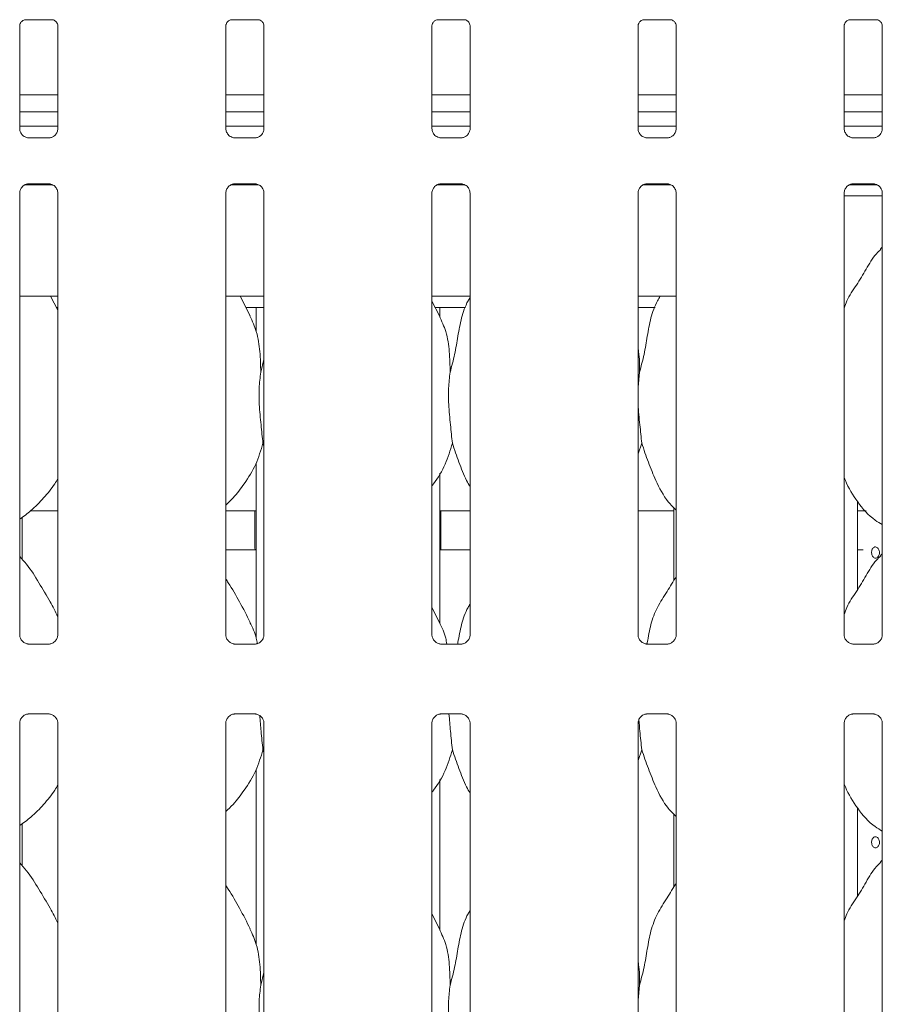
# Model space of a CAD drawing. Units: millimetres. Extents: x 5 to 415, y -14 to 292.
# Drawn here: x 95 to 105, y 102 to 113 of the extents above; entities that cross this region are included whole.
import ezdxf

# ---------------------------------------------------------------- set-up
doc = ezdxf.new("R2010")
doc.units = ezdxf.units.MM

msp = doc.modelspace()

# ---------------------------------------------------------------- linework, layer by layer
at = {"color": 7, "linetype": 'Continuous', "lineweight": 15}
for p, q in [((94.92195, 112.18432), (94.92195, 113.33997)), ((94.98334, 113.40727), (94.97914, 113.40707)), ((94.98334, 113.40701), (95.28823, 113.40701)), ((95.34958, 113.33966), (95.34958, 112.1846)), ((97.23445, 112.18432), (97.23445, 113.33997)), ((97.29584, 113.40727), (97.29164, 113.40707)), ((97.29584, 113.40701), (97.60073, 113.40701)), ((97.66208, 113.33966), (97.66208, 112.1846)), ((99.54695, 112.18432), (99.54695, 113.33997)), ((99.60834, 113.40727), (99.60414, 113.40707)), ((99.60834, 113.40701), (99.91323, 113.40701)), ((99.97458, 113.33966), (99.97458, 112.1846)), ((101.85945, 112.18432), (101.85945, 113.33997)), ((101.92084, 113.40727), (101.91664, 113.40707)), ((101.92084, 113.40701), (102.22573, 113.40701)), ((102.28708, 113.33966), (102.28708, 112.1846)), ((104.17195, 112.18432), (104.17195, 113.33997)), ((104.23333, 113.40727), (104.22914, 113.40707)), ((104.23333, 113.40701), (104.53823, 113.40701)), ((104.59958, 113.33966), (104.59958, 112.1846)), ((95.34958, 112.56586), (94.92195, 112.56586)), ((97.66208, 112.56586), (97.23445, 112.56586)), ((99.97458, 112.56586), (99.54695, 112.56586)), ((102.28708, 112.56586), (101.85945, 112.56586)), ((104.59958, 112.56586), (104.17195, 112.56586)), ((95.34958, 112.37211), (94.92195, 112.37211)), ((97.66208, 112.37211), (97.23445, 112.37211)), ((99.97458, 112.37211), (99.54695, 112.37211)), ((102.28708, 112.37211), (101.85945, 112.37211)), ((104.59958, 112.37211), (104.17195, 112.37211)), ((95.34958, 112.21166), (94.92195, 112.21166)), ((97.66208, 112.21166), (97.23445, 112.21166)), ((99.97458, 112.21166), (99.54695, 112.21166)), ((102.28708, 112.21166), (101.85945, 112.21166)), ((104.59958, 112.21166), (104.17195, 112.21166)), ((95.01466, 112.08149), (95.02031, 112.08124)), ((95.24998, 112.08162), (95.02031, 112.08162)), ((97.32716, 112.08149), (97.33281, 112.08124)), ((97.56248, 112.08162), (97.33281, 112.08162)), ((99.63966, 112.08149), (99.64531, 112.08124)), ((99.87498, 112.08162), (99.64531, 112.08162)), ((101.95216, 112.08149), (101.95781, 112.08124)), ((102.18748, 112.08162), (101.95781, 112.08162)), ((104.26466, 112.08149), (104.27031, 112.08124)), ((104.49998, 112.08162), (104.27031, 112.08162)), ((94.98311, 111.55541), (95.28965, 111.55541)), ((95.02155, 111.5667), (95.25122, 111.5667)), ((95.25687, 111.56683), (95.25122, 111.56708)), ((97.29561, 111.55541), (97.60215, 111.55541)), ((97.33405, 111.5667), (97.56372, 111.5667)), ((97.56937, 111.56683), (97.56372, 111.56708)), ((99.60811, 111.55541), (99.91465, 111.55541)), ((99.64655, 111.5667), (99.87622, 111.5667)), ((99.88187, 111.56683), (99.87622, 111.56708)), ((101.92061, 111.55541), (102.22715, 111.55541)), ((101.95905, 111.5667), (102.18872, 111.5667)), ((102.19437, 111.56683), (102.18872, 111.56708)), ((104.23311, 111.55541), (104.53965, 111.55541)), ((104.27155, 111.5667), (104.50122, 111.5667)), ((104.50687, 111.56683), (104.50122, 111.56708)), ((94.92195, 106.50621), (94.92195, 111.46372)), ((95.34958, 111.464), (95.34958, 106.5068)), ((97.23445, 106.50621), (97.23445, 111.46372)), ((97.66208, 111.464), (97.66208, 106.5068)), ((99.54695, 106.50621), (99.54695, 111.46372)), ((99.97458, 111.464), (99.97458, 106.5068)), ((101.85945, 106.50621), (101.85945, 111.46372)), ((102.28708, 111.464), (102.28708, 106.5068)), ((104.17195, 106.50621), (104.17195, 111.46372)), ((104.59958, 111.464), (104.59958, 106.5068)), ((104.17195, 111.43041), (104.59958, 111.43041)), ((104.59958, 110.8549), (104.57805, 110.83538)), ((94.92195, 110.30541), (95.34958, 110.30541)), ((95.34958, 110.14963), (95.26869, 110.30541)), ((97.23445, 110.30541), (97.66208, 110.30541)), ((97.50846, 110.08438), (97.39369, 110.30541)), ((99.54695, 110.30541), (99.97458, 110.30541)), ((99.63346, 110.08438), (99.54695, 110.25099)), ((101.85945, 110.30541), (102.28708, 110.30541)), ((95.3336, 110.18041), (95.34958, 110.18041)), ((97.4586, 110.18041), (97.66208, 110.18041)), ((97.57326, 110.18041), (97.57326, 109.91591)), ((99.5836, 110.18041), (99.92476, 110.18041)), ((99.63576, 110.07114), (99.63576, 110.18041)), ((101.85945, 110.18041), (102.04976, 110.18041)), ((104.17195, 110.18041), (104.17476, 110.18041)), ((97.62605, 109.45255), (97.66208, 109.59599)), ((101.87605, 109.45255), (101.85945, 109.2837)), ((97.66208, 108.62413), (97.65073, 108.65647)), ((101.90073, 108.65647), (101.85945, 108.53681)), ((97.57326, 108.43191), (97.57326, 106.47841)), ((99.63576, 106.63364), (99.63576, 108.3213)), ((102.26076, 107.93423), (102.26076, 107.11819)), ((104.32326, 107.01594), (104.32326, 107.99991)), ((94.94826, 107.35613), (94.94826, 107.8245)), ((95.04555, 107.89916), (95.34958, 107.89916)), ((97.23445, 107.89916), (97.57326, 107.89916)), ((97.56076, 107.89916), (97.56076, 107.49214)), ((99.63576, 107.89916), (99.97458, 107.89916)), ((99.64826, 107.49291), (99.64826, 107.89916)), ((101.85945, 107.89916), (102.26076, 107.89916)), ((104.32326, 107.89916), (104.41928, 107.89916)), ((97.23445, 107.46166), (97.57326, 107.46166)), ((99.63576, 107.46166), (99.97458, 107.46166)), ((104.32326, 107.46166), (104.3832, 107.46166)), ((104.59958, 107.4174), (104.57805, 107.39788)), ((99.63346, 106.64688), (99.54695, 106.81349)), ((95.2511, 106.40381), (95.01985, 106.40381)), ((97.5636, 106.40381), (97.33235, 106.40381)), ((99.8761, 106.40381), (99.64485, 106.40381)), ((102.1886, 106.40381), (101.95735, 106.40381)), ((104.5011, 106.40381), (104.26985, 106.40381)), ((95.02043, 105.61951), (95.25168, 105.61951)), ((97.33293, 105.61951), (97.56418, 105.61951)), ((99.64543, 105.61951), (99.87668, 105.61951)), ((101.95793, 105.61951), (102.18918, 105.61951)), ((104.27043, 105.61951), (104.50168, 105.61951)), ((94.92195, 95.62182), (94.92195, 105.51653)), ((95.34958, 105.51711), (95.34958, 95.6221)), ((97.23445, 95.62182), (97.23445, 105.51653)), ((97.66208, 105.51711), (97.66208, 95.6221)), ((99.54695, 95.62182), (99.54695, 105.51653)), ((99.97458, 105.51711), (99.97458, 95.6221)), ((101.85945, 95.62182), (101.85945, 105.51653)), ((102.28708, 105.51711), (102.28708, 95.6221)), ((104.17195, 95.62182), (104.17195, 105.51653)), ((104.59958, 105.51711), (104.59958, 95.6221)), ((97.66208, 105.18663), (97.65073, 105.21897)), ((101.90073, 105.21897), (101.85945, 105.09931)), ((97.57326, 104.99441), (97.57326, 103.04091)), ((99.63576, 103.19614), (99.63576, 104.8838)), ((102.26076, 104.49673), (102.26076, 103.68069)), ((104.32326, 103.57844), (104.32326, 104.56241)), ((94.94826, 103.91863), (94.94826, 104.387)), ((104.59958, 103.9799), (104.57805, 103.96038)), ((99.63346, 103.20938), (99.54695, 103.37599)), ((97.62605, 102.57755), (97.66208, 102.72099)), ((101.87605, 102.57755), (101.85945, 102.4087))]:
    msp.add_line(p, q, dxfattribs=at)
for points, knots in [([(94.92205, 113.33938), (94.92204, 113.34028), (94.922, 113.34354), (94.92442, 113.35776), (94.93487, 113.37942), (94.95445, 113.39774), (94.97371, 113.40552), (94.9832, 113.407), (94.984, 113.407), (94.98436, 113.407)], [0, 0, 0, 0, 0.05112119, 0.1837357, 0.38425419, 0.64970486, 0.82740532, 0.92250381, 1, 1, 1, 1]), ([(95.28757, 113.407), (95.28746, 113.40701), (95.28709, 113.40701), (95.29142, 113.40671), (95.30198, 113.40411), (95.32098, 113.39491), (95.33965, 113.37531), (95.3485, 113.35314), (95.34963, 113.34079), (95.34957, 113.33913), (95.34956, 113.33898)], [0, 0, 0, 0, 0.03372817, 0.1149012, 0.22302845, 0.38218878, 0.65111998, 0.86747291, 0.98847398, 1, 1, 1, 1]), ([(97.23455, 113.33938), (97.23454, 113.34028), (97.23449, 113.34354), (97.23692, 113.35776), (97.24737, 113.37942), (97.26695, 113.39774), (97.28621, 113.40552), (97.2957, 113.407), (97.2965, 113.407), (97.29686, 113.407)], [0, 0, 0, 0, 0.0511212, 0.18373586, 0.38425472, 0.64970549, 0.82740541, 0.92250393, 1, 1, 1, 1]), ([(97.60007, 113.407), (97.59996, 113.40701), (97.59959, 113.40701), (97.60392, 113.40671), (97.61448, 113.40411), (97.63348, 113.39491), (97.65215, 113.37531), (97.661, 113.35314), (97.66213, 113.34079), (97.66207, 113.33913), (97.66206, 113.33898)], [0, 0, 0, 0, 0.03372817, 0.11490092, 0.22302869, 0.3821887, 0.65112014, 0.8674728, 0.98847397, 1, 1, 1, 1]), ([(99.54705, 113.33938), (99.54704, 113.34028), (99.54699, 113.34354), (99.54942, 113.35776), (99.55987, 113.37942), (99.57945, 113.39774), (99.59871, 113.40552), (99.6082, 113.407), (99.609, 113.407), (99.60936, 113.407)], [0, 0, 0, 0, 0.05112121, 0.18373588, 0.38425462, 0.64970514, 0.82740568, 0.92250377, 1, 1, 1, 1]), ([(99.91257, 113.407), (99.91246, 113.40701), (99.91209, 113.40701), (99.91642, 113.40671), (99.92698, 113.40411), (99.94598, 113.39491), (99.96465, 113.37531), (99.9735, 113.35314), (99.97463, 113.34079), (99.97457, 113.33913), (99.97456, 113.33898)], [0, 0, 0, 0, 0.03372816, 0.11490091, 0.22302869, 0.38218842, 0.65112014, 0.86747282, 0.98847396, 1, 1, 1, 1]), ([(101.85955, 113.33938), (101.85954, 113.34028), (101.85949, 113.34354), (101.86192, 113.35776), (101.87237, 113.37942), (101.89195, 113.39774), (101.91121, 113.40552), (101.9207, 113.407), (101.9215, 113.407), (101.92186, 113.407)], [0, 0, 0, 0, 0.05112118, 0.18373592, 0.38425443, 0.64970513, 0.8274056, 0.92250409, 1, 1, 1, 1]), ([(102.22507, 113.407), (102.22496, 113.40701), (102.22459, 113.40701), (102.22892, 113.40671), (102.23948, 113.40411), (102.25848, 113.39491), (102.27715, 113.37531), (102.286, 113.35314), (102.28713, 113.34079), (102.28707, 113.33913), (102.28706, 113.33898)], [0, 0, 0, 0, 0.03372817, 0.11490063, 0.22302891, 0.38218922, 0.65112039, 0.86747278, 0.98847397, 1, 1, 1, 1]), ([(104.17205, 113.33938), (104.17204, 113.34028), (104.17199, 113.34354), (104.17442, 113.35776), (104.18487, 113.37942), (104.20445, 113.39774), (104.22371, 113.40552), (104.2332, 113.407), (104.234, 113.407), (104.23436, 113.407)], [0, 0, 0, 0, 0.05112119, 0.18373591, 0.3842544, 0.64970401, 0.82740447, 0.92250381, 1, 1, 1, 1]), ([(104.53757, 113.407), (104.53746, 113.40701), (104.53709, 113.40701), (104.54142, 113.40671), (104.55198, 113.40411), (104.57098, 113.39491), (104.58965, 113.37531), (104.5985, 113.35314), (104.59963, 113.34079), (104.59957, 113.33913), (104.59956, 113.33898)], [0, 0, 0, 0, 0.03372818, 0.11490067, 0.22302899, 0.38218815, 0.65112041, 0.86747287, 0.98847398, 1, 1, 1, 1]), ([(94.97632, 112.09531), (94.97533, 112.09573), (94.96098, 112.10175), (94.93937, 112.12544), (94.92372, 112.15961), (94.92245, 112.17808), (94.92196, 112.18516)], [0, 0, 0, 0, 0.02954893, 0.42938739, 0.78148281, 1, 1, 1, 1]), ([(95.34952, 112.18503), (95.34954, 112.1847), (95.34979, 112.17975), (95.34721, 112.1588), (95.33384, 112.12882), (95.31409, 112.10456), (95.30046, 112.09847), (95.29938, 112.09799)], [0, 0, 0, 0, 0.01495182, 0.21903548, 0.57251541, 0.9659523, 1, 1, 1, 1]), ([(97.28882, 112.09531), (97.28783, 112.09573), (97.27348, 112.10175), (97.25187, 112.12544), (97.23622, 112.15961), (97.23495, 112.17808), (97.23446, 112.18516)], [0, 0, 0, 0, 0.02954968, 0.42938736, 0.78148298, 1, 1, 1, 1]), ([(97.66202, 112.18503), (97.66204, 112.1847), (97.66229, 112.17975), (97.65971, 112.1588), (97.64634, 112.12882), (97.62659, 112.10456), (97.61296, 112.09847), (97.61188, 112.09799)], [0, 0, 0, 0, 0.01495179, 0.2190353, 0.57251524, 0.96595309, 1, 1, 1, 1]), ([(99.60132, 112.09531), (99.60033, 112.09573), (99.58598, 112.10175), (99.56437, 112.12544), (99.54872, 112.15961), (99.54745, 112.17808), (99.54696, 112.18516)], [0, 0, 0, 0, 0.02954894, 0.42938692, 0.78148282, 1, 1, 1, 1]), ([(99.97452, 112.18503), (99.97454, 112.1847), (99.97479, 112.17975), (99.97221, 112.1588), (99.95884, 112.12882), (99.93909, 112.10456), (99.92546, 112.09847), (99.92438, 112.09799)], [0, 0, 0, 0, 0.0149518, 0.21903541, 0.57251545, 0.96595309, 1, 1, 1, 1]), ([(101.91382, 112.09531), (101.91283, 112.09573), (101.89848, 112.10175), (101.87687, 112.12544), (101.86122, 112.15961), (101.85995, 112.17808), (101.85946, 112.18516)], [0, 0, 0, 0, 0.02955044, 0.42938732, 0.78148316, 1, 1, 1, 1]), ([(102.28702, 112.18503), (102.28704, 112.1847), (102.28729, 112.17975), (102.28471, 112.1588), (102.27134, 112.12882), (102.25159, 112.10456), (102.23796, 112.09847), (102.23688, 112.09799)], [0, 0, 0, 0, 0.01495178, 0.21903535, 0.57251549, 0.96595387, 1, 1, 1, 1]), ([(104.22632, 112.09531), (104.22533, 112.09573), (104.21098, 112.10175), (104.18937, 112.12544), (104.17372, 112.15961), (104.17245, 112.17808), (104.17196, 112.18516)], [0, 0, 0, 0, 0.0295474, 0.42938723, 0.78148275, 1, 1, 1, 1]), ([(104.59952, 112.18503), (104.59954, 112.1847), (104.59979, 112.17975), (104.59721, 112.1588), (104.58384, 112.12882), (104.56409, 112.10456), (104.55046, 112.09847), (104.54938, 112.09799)], [0, 0, 0, 0, 0.01495178, 0.21903559, 0.5725151, 0.96595227, 1, 1, 1, 1]), ([(95.02088, 112.08169), (95.01944, 112.08171), (95.01512, 112.08176), (94.99856, 112.08408), (94.98465, 112.0911), (94.97632, 112.09531)], [0, 0, 0, 0, 0.16592361, 0.49982549, 1, 1, 1, 1]), ([(95.24998, 112.08155), (95.25031, 112.08157), (95.25217, 112.08172), (95.25467, 112.08156), (95.25667, 112.0815), (95.25687, 112.08149)], [0, 0, 0, 0, 0.15976491, 0.91368182, 1, 1, 1, 1]), ([(95.29938, 112.09799), (95.28973, 112.09267), (95.27424, 112.08414), (95.25591, 112.08172), (95.25168, 112.08169), (95.25034, 112.08169)], [0, 0, 0, 0, 0.53068416, 0.85102718, 1, 1, 1, 1]), ([(97.33338, 112.08169), (97.33194, 112.08171), (97.32762, 112.08176), (97.31106, 112.08408), (97.29715, 112.0911), (97.28882, 112.09531)], [0, 0, 0, 0, 0.16592387, 0.49982625, 1, 1, 1, 1]), ([(97.56248, 112.08155), (97.56281, 112.08157), (97.56467, 112.08172), (97.56717, 112.08156), (97.56917, 112.0815), (97.56937, 112.08149)], [0, 0, 0, 0, 0.15976306, 0.91367123, 1, 1, 1, 1]), ([(97.61188, 112.09799), (97.60223, 112.09267), (97.58674, 112.08414), (97.56841, 112.08172), (97.56418, 112.08169), (97.56284, 112.08169)], [0, 0, 0, 0, 0.53068286, 0.85102716, 1, 1, 1, 1]), ([(99.64588, 112.08169), (99.64444, 112.08171), (99.64012, 112.08176), (99.62356, 112.08408), (99.60965, 112.0911), (99.60132, 112.09531)], [0, 0, 0, 0, 0.16592361, 0.49982549, 1, 1, 1, 1]), ([(99.87498, 112.08155), (99.87531, 112.08157), (99.87717, 112.08172), (99.87967, 112.08156), (99.88167, 112.0815), (99.88187, 112.08149)], [0, 0, 0, 0, 0.15976491, 0.91368182, 1, 1, 1, 1]), ([(99.92438, 112.09799), (99.91473, 112.09267), (99.89924, 112.08414), (99.88091, 112.08172), (99.87668, 112.08169), (99.87534, 112.08169)], [0, 0, 0, 0, 0.53068416, 0.85102718, 1, 1, 1, 1]), ([(101.95838, 112.08169), (101.95694, 112.08171), (101.95262, 112.08176), (101.93606, 112.08408), (101.92215, 112.0911), (101.91382, 112.09531)], [0, 0, 0, 0, 0.16592412, 0.49982702, 1, 1, 1, 1]), ([(102.18748, 112.08155), (102.18781, 112.08157), (102.18967, 112.08172), (102.19217, 112.08156), (102.19417, 112.0815), (102.19437, 112.08149)], [0, 0, 0, 0, 0.15976121, 0.91366064, 1, 1, 1, 1]), ([(102.23688, 112.09799), (102.22723, 112.09267), (102.21174, 112.08414), (102.19341, 112.08172), (102.18918, 112.08169), (102.18784, 112.08169)], [0, 0, 0, 0, 0.53068416, 0.85102718, 1, 1, 1, 1]), ([(104.27088, 112.08169), (104.26944, 112.08171), (104.26512, 112.08176), (104.24856, 112.08408), (104.23465, 112.0911), (104.22632, 112.09531)], [0, 0, 0, 0, 0.1659217, 0.49982597, 1, 1, 1, 1]), ([(104.49998, 112.08155), (104.50031, 112.08157), (104.50217, 112.08172), (104.50467, 112.08156), (104.50667, 112.0815), (104.50687, 112.08149)], [0, 0, 0, 0, 0.15974435, 0.91365891, 1, 1, 1, 1]), ([(104.54938, 112.09799), (104.53973, 112.09267), (104.52424, 112.08414), (104.50591, 112.08172), (104.50168, 112.08169), (104.50034, 112.08169)], [0, 0, 0, 0, 0.53068335, 0.85102589, 1, 1, 1, 1]), ([(94.922, 111.46329), (94.92199, 111.46362), (94.92174, 111.46858), (94.92435, 111.48939), (94.93746, 111.52036), (94.96603, 111.54993), (94.99643, 111.56371), (95.01616, 111.5667), (95.02066, 111.56667), (95.02232, 111.56667)], [0, 0, 0, 0, 0.00936802, 0.13721465, 0.35865308, 0.60512427, 0.81749449, 0.93281535, 1, 1, 1, 1]), ([(95.02155, 111.56678), (95.02122, 111.56675), (95.01936, 111.5666), (95.01686, 111.56676), (95.01486, 111.56682), (95.01466, 111.56683)], [0, 0, 0, 0, 0.15976217, 0.91366012, 1, 1, 1, 1]), ([(95.25065, 111.56663), (95.25209, 111.56661), (95.25641, 111.56656), (95.27301, 111.56424), (95.28695, 111.55719), (95.29532, 111.55296)], [0, 0, 0, 0, 0.16556508, 0.49874592, 1, 1, 1, 1]), ([(95.29532, 111.55296), (95.29627, 111.55256), (95.31058, 111.54655), (95.33215, 111.52288), (95.34781, 111.48871), (95.34908, 111.47024), (95.34957, 111.46317)], [0, 0, 0, 0, 0.02849598, 0.42876596, 0.78124581, 1, 1, 1, 1]), ([(97.2345, 111.46329), (97.23449, 111.46362), (97.23424, 111.46858), (97.23685, 111.48939), (97.24996, 111.52036), (97.27853, 111.54993), (97.30893, 111.56371), (97.32866, 111.5667), (97.33316, 111.56667), (97.33482, 111.56667)], [0, 0, 0, 0, 0.00936803, 0.1372147, 0.3586531, 0.60512384, 0.81749452, 0.93281537, 1, 1, 1, 1]), ([(97.33405, 111.56678), (97.33372, 111.56675), (97.33186, 111.5666), (97.32936, 111.56676), (97.32736, 111.56682), (97.32716, 111.56683)], [0, 0, 0, 0, 0.15976588, 0.91368129, 1, 1, 1, 1]), ([(97.56315, 111.56663), (97.56459, 111.56661), (97.56891, 111.56656), (97.58551, 111.56424), (97.59945, 111.55719), (97.60782, 111.55296)], [0, 0, 0, 0, 0.16556482, 0.49874516, 1, 1, 1, 1]), ([(97.60782, 111.55296), (97.60877, 111.55256), (97.62308, 111.54655), (97.64465, 111.52288), (97.66031, 111.48871), (97.66158, 111.47024), (97.66207, 111.46317)], [0, 0, 0, 0, 0.02849522, 0.42876599, 0.78124563, 1, 1, 1, 1]), ([(99.547, 111.46329), (99.54699, 111.46362), (99.54674, 111.46858), (99.54935, 111.48939), (99.56246, 111.52036), (99.59103, 111.54993), (99.62143, 111.56371), (99.64116, 111.5667), (99.64566, 111.56667), (99.64732, 111.56667)], [0, 0, 0, 0, 0.00936803, 0.13721468, 0.35865312, 0.6051241, 0.81749432, 0.93281563, 1, 1, 1, 1]), ([(99.64655, 111.56678), (99.64622, 111.56675), (99.64436, 111.5666), (99.64186, 111.56676), (99.63986, 111.56682), (99.63966, 111.56683)], [0, 0, 0, 0, 0.15976402, 0.91367071, 1, 1, 1, 1]), ([(99.87565, 111.56663), (99.87709, 111.56661), (99.88141, 111.56656), (99.89801, 111.56424), (99.91195, 111.55719), (99.92032, 111.55296)], [0, 0, 0, 0, 0.16556482, 0.49874516, 1, 1, 1, 1]), ([(99.92032, 111.55296), (99.92127, 111.55256), (99.93558, 111.54655), (99.95715, 111.52288), (99.97281, 111.48871), (99.97408, 111.47024), (99.97457, 111.46317)], [0, 0, 0, 0, 0.02849522, 0.42876599, 0.78124563, 1, 1, 1, 1]), ([(101.8595, 111.46329), (101.85949, 111.46362), (101.85924, 111.46858), (101.86185, 111.48939), (101.87496, 111.52036), (101.90353, 111.54993), (101.93393, 111.56371), (101.95366, 111.5667), (101.95816, 111.56667), (101.95982, 111.56667)], [0, 0, 0, 0, 0.00936805, 0.13721475, 0.35865311, 0.60512341, 0.81749456, 0.93281538, 1, 1, 1, 1]), ([(101.95905, 111.56678), (101.95872, 111.56675), (101.95686, 111.5666), (101.95436, 111.56676), (101.95236, 111.56682), (101.95216, 111.56683)], [0, 0, 0, 0, 0.15976588, 0.91368129, 1, 1, 1, 1]), ([(102.18815, 111.56663), (102.18959, 111.56661), (102.19391, 111.56656), (102.21051, 111.56424), (102.22445, 111.55719), (102.23282, 111.55296)], [0, 0, 0, 0, 0.16556457, 0.4987444, 1, 1, 1, 1]), ([(102.23282, 111.55296), (102.23377, 111.55256), (102.24808, 111.54655), (102.26965, 111.52288), (102.28531, 111.48871), (102.28658, 111.47024), (102.28707, 111.46317)], [0, 0, 0, 0, 0.028494466, 0.428766026, 0.781245453, 1, 1, 1, 1]), ([(104.17201, 111.46329), (104.17199, 111.46362), (104.17174, 111.46858), (104.17435, 111.48939), (104.18746, 111.52036), (104.21603, 111.54993), (104.24643, 111.56371), (104.26616, 111.5667), (104.27066, 111.56667), (104.27232, 111.56667)], [0, 0, 0, 0, 0.00936802, 0.13721453, 0.35865341, 0.60512381, 0.81749503, 0.9328159, 1, 1, 1, 1]), ([(104.27155, 111.56678), (104.27122, 111.56675), (104.26936, 111.5666), (104.26686, 111.56676), (104.26486, 111.56682), (104.26466, 111.56683)], [0, 0, 0, 0, 0.15974532, 0.91365839, 1, 1, 1, 1]), ([(104.50065, 111.56663), (104.50209, 111.56661), (104.50641, 111.56656), (104.52301, 111.56424), (104.53695, 111.55719), (104.54532, 111.55296)], [0, 0, 0, 0, 0.16556367, 0.49874793, 1, 1, 1, 1]), ([(104.54532, 111.55296), (104.54627, 111.55256), (104.56058, 111.54655), (104.58215, 111.52288), (104.59781, 111.48871), (104.59908, 111.47024), (104.59956, 111.46317)], [0, 0, 0, 0, 0.02849596, 0.42876574, 0.7812461, 1, 1, 1, 1]), ([(104.17195, 110.17304), (104.18135, 110.19985), (104.21376, 110.29231), (104.31235, 110.43029), (104.41924, 110.60773), (104.49862, 110.75223), (104.56624, 110.81568), (104.58327, 110.83166)], [0, 0, 0, 0, 0.10897825, 0.37580604, 0.6443737, 0.91044335, 1, 1, 1, 1]), ([(99.75105, 109.45255), (99.76906, 109.51925), (99.80514, 109.6528), (99.83771, 109.85805), (99.8739, 110.06115), (99.92347, 110.20708), (99.96697, 110.27733), (99.97458, 110.28961)], [0, 0, 0, 0, 0.2379982, 0.476545805, 0.715373094, 0.950205525, 1, 1, 1, 1]), ([(101.87605, 109.45255), (101.89406, 109.51925), (101.93013, 109.65281), (101.96278, 109.85801), (101.99866, 110.06128), (102.05109, 110.21265), (102.09815, 110.28794), (102.10907, 110.30541)], [0, 0, 0, 0, 0.23306306, 0.46666407, 0.70053901, 0.93050182, 1, 1, 1, 1]), ([(97.50543, 110.08439), (97.5317, 110.02639), (97.58937, 109.89908), (97.62091, 109.6825), (97.62432, 109.52969), (97.62605, 109.45255)], [0, 0, 0, 0, 0.29305156, 0.64314483, 1, 1, 1, 1]), ([(99.63043, 110.08439), (99.6567, 110.02639), (99.71437, 109.89908), (99.74591, 109.6825), (99.74932, 109.52969), (99.75105, 109.45255)], [0, 0, 0, 0, 0.29305156, 0.64314483, 1, 1, 1, 1]), ([(101.85945, 109.72147), (101.86177, 109.709), (101.87825, 109.62056), (101.87706, 109.53019), (101.87605, 109.45255)], [0, 0, 0, 0, 0.14091162, 1, 1, 1, 1]), ([(97.62605, 109.45255), (97.61887, 109.39396), (97.60442, 109.27595), (97.60836, 109.0804), (97.62964, 108.8609), (97.64373, 108.72429), (97.65073, 108.65647)], [0, 0, 0, 0, 0.224206877, 0.451559759, 0.727681197, 1, 1, 1, 1]), ([(99.75105, 109.45255), (99.74387, 109.39396), (99.72942, 109.27595), (99.73336, 109.0804), (99.75464, 108.8609), (99.76873, 108.72429), (99.77573, 108.65647)], [0, 0, 0, 0, 0.224206877, 0.451559759, 0.727681197, 1, 1, 1, 1]), ([(101.85945, 109.19204), (101.85933, 109.15892), (101.85896, 109.05182), (101.88036, 108.86065), (101.89397, 108.72421), (101.90073, 108.65647)], [0, 0, 0, 0, 0.18393769, 0.59479795, 1, 1, 1, 1]), ([(97.65073, 108.65647), (97.62716, 108.5765), (97.5796, 108.41513), (97.45287, 108.21465), (97.33853, 108.06193), (97.26195, 107.98868), (97.23445, 107.96238)], [0, 0, 0, 0, 0.30362666, 0.61270443, 0.86092637, 1, 1, 1, 1]), ([(99.77573, 108.65647), (99.75173, 108.57687), (99.7033, 108.41626), (99.61225, 108.26079), (99.55334, 108.18661), (99.54695, 108.17856)], [0, 0, 0, 0, 0.46689106, 0.94216432, 1, 1, 1, 1]), ([(99.97458, 108.17063), (99.96115, 108.19299), (99.90952, 108.27892), (99.84961, 108.44482), (99.80048, 108.58557), (99.77573, 108.65647)], [0, 0, 0, 0, 0.14862973, 0.57117516, 1, 1, 1, 1]), ([(102.28708, 107.9067), (102.25641, 107.93658), (102.15955, 108.03095), (102.06498, 108.2215), (101.97279, 108.44366), (101.92486, 108.58518), (101.90073, 108.65647)], [0, 0, 0, 0, 0.15020846, 0.47437667, 0.73524995, 1, 1, 1, 1]), ([(95.34958, 108.25985), (95.33866, 108.24065), (95.29419, 108.16243), (95.19218, 108.04163), (95.06169, 107.90596), (94.96455, 107.83529), (94.92195, 107.8043)], [0, 0, 0, 0, 0.1051664, 0.42847784, 0.74934567, 1, 1, 1, 1]), ([(104.59958, 107.7432), (104.57269, 107.75925), (104.46411, 107.82405), (104.31828, 107.99279), (104.21556, 108.16384), (104.17639, 108.26004), (104.17195, 108.27095)], [0, 0, 0, 0, 0.13583577, 0.548537758, 0.948803567, 1, 1, 1, 1]), ([(97.56081, 107.49214), (97.56081, 107.49213), (97.56082, 107.49211), (97.56127, 107.48383), (97.56183, 107.47306), (97.56206, 107.4642), (97.56213, 107.46166)], [0, 0, 0, 0, 0.22084587, 0.54492962, 0.86941185, 1, 1, 1, 1]), ([(99.6469, 107.46166), (99.64697, 107.46445), (99.64722, 107.47352), (99.64779, 107.48445), (99.6482, 107.49191), (99.64825, 107.49263), (99.64826, 107.49291)], [0, 0, 0, 0, 0.14422313, 0.46864779, 0.79328754, 1, 1, 1, 1]), ([(104.56824, 107.43041), (104.56772, 107.43743), (104.56669, 107.45147), (104.55867, 107.47017), (104.547, 107.48439), (104.53266, 107.49254), (104.51752, 107.49368), (104.50327, 107.48771), (104.49143, 107.47529), (104.48317, 107.4578), (104.4793, 107.43723), (104.48017, 107.41589), (104.48569, 107.39621), (104.49536, 107.38036), (104.50824, 107.37014), (104.52302, 107.36672), (104.53805, 107.37047), (104.55163, 107.38096), (104.56201, 107.39701), (104.56748, 107.41447), (104.56803, 107.42595), (104.56824, 107.43041)], [0, 0, 0, 0, 0.05362348, 0.10724509, 0.16092612, 0.21464674, 0.26830125, 0.32188764, 0.37551104, 0.42921698, 0.4829253, 0.53654834, 0.59013443, 0.64378693, 0.69750771, 0.75119195, 0.80479164, 0.85839174, 0.91207544, 0.96579589, 1, 1, 1, 1]), ([(95.34958, 106.71213), (95.32185, 106.76748), (95.25896, 106.89301), (95.13801, 107.08658), (95.03237, 107.26783), (94.9485, 107.35724), (94.92195, 107.38555)], [0, 0, 0, 0, 0.24736045, 0.56097684, 0.86102586, 1, 1, 1, 1]), ([(104.17195, 106.73554), (104.18135, 106.76235), (104.21376, 106.85481), (104.31235, 106.99279), (104.41924, 107.17023), (104.49862, 107.31473), (104.56624, 107.37818), (104.58327, 107.39416)], [0, 0, 0, 0, 0.108978249, 0.375806546, 0.644373702, 0.91044335, 1, 1, 1, 1]), ([(97.50846, 106.64688), (97.46959, 106.72378), (97.39534, 106.87068), (97.30034, 107.03354), (97.2434, 107.11909), (97.23445, 107.13254)], [0, 0, 0, 0, 0.48069986, 0.91832246, 1, 1, 1, 1]), ([(101.96037, 106.40381), (101.96136, 106.4093), (101.97467, 106.48296), (101.99728, 106.62442), (102.07098, 106.81989), (102.18381, 106.98942), (102.25331, 107.10506), (102.28708, 107.16125)], [0, 0, 0, 0, 0.020044502, 0.269319177, 0.514424116, 0.764055312, 1, 1, 1, 1]), ([(99.83537, 106.40381), (99.83635, 106.4093), (99.84965, 106.48297), (99.87355, 106.62371), (99.92349, 106.76958), (99.96697, 106.83983), (99.97458, 106.85211)], [0, 0, 0, 0, 0.035389528, 0.47549586, 0.908240545, 1, 1, 1, 1]), ([(97.50543, 106.64689), (97.53387, 106.58942), (97.57171, 106.51295), (97.58431, 106.42926), (97.58744, 106.40847)], [0, 0, 0, 0, 0.75162916, 1, 1, 1, 1]), ([(99.63043, 106.64689), (99.65878, 106.58939), (99.69721, 106.51146), (99.70993, 106.42617), (99.71326, 106.40381)], [0, 0, 0, 0, 0.73785193, 1, 1, 1, 1]), ([(95.0213, 106.40382), (95.02121, 106.40381), (95.01984, 106.40378), (95.01028, 106.40437), (94.98924, 106.40936), (94.95884, 106.42603), (94.93326, 106.45707), (94.92264, 106.48872), (94.92237, 106.50227), (94.92229, 106.50643)], [0, 0, 0, 0, 0.00566966, 0.08989184, 0.21154031, 0.43884459, 0.69026104, 0.90506438, 1, 1, 1, 1]), ([(95.34958, 106.50745), (95.34958, 106.50742), (95.34982, 106.5031), (95.34771, 106.48361), (95.33603, 106.4535), (95.30878, 106.4229), (95.27798, 106.40762), (95.25718, 106.40396), (95.25222, 106.40391), (95.2506, 106.40389)], [0, 0, 0, 0, 0.00096073, 0.12612977, 0.33987573, 0.59058649, 0.81495766, 0.93983307, 1, 1, 1, 1]), ([(97.3338, 106.40382), (97.33371, 106.40381), (97.33234, 106.40378), (97.32278, 106.40437), (97.30174, 106.40936), (97.27134, 106.42603), (97.24576, 106.45707), (97.23514, 106.48872), (97.23487, 106.50227), (97.23479, 106.50643)], [0, 0, 0, 0, 0.005669828, 0.089892046, 0.211540581, 0.438844982, 0.690260826, 0.905064273, 1, 1, 1, 1]), ([(97.66208, 106.50745), (97.66208, 106.50742), (97.66232, 106.5031), (97.66021, 106.48361), (97.64853, 106.4535), (97.62128, 106.4229), (97.59048, 106.40762), (97.56968, 106.40396), (97.56472, 106.40391), (97.5631, 106.40389)], [0, 0, 0, 0, 0.00096075, 0.12612974, 0.3398756, 0.59058586, 0.81495744, 0.93983279, 1, 1, 1, 1]), ([(99.6463, 106.40382), (99.64621, 106.40381), (99.64484, 106.40378), (99.63528, 106.40437), (99.61424, 106.40936), (99.58384, 106.42603), (99.55826, 106.45707), (99.54764, 106.48872), (99.54737, 106.50227), (99.54729, 106.50643)], [0, 0, 0, 0, 0.005669827, 0.08989203, 0.211540541, 0.4388449, 0.690260884, 0.905064291, 1, 1, 1, 1]), ([(99.97458, 106.50745), (99.97458, 106.50742), (99.97482, 106.5031), (99.97271, 106.48361), (99.96103, 106.4535), (99.93378, 106.4229), (99.90298, 106.40762), (99.88218, 106.40396), (99.87722, 106.40391), (99.8756, 106.40389)], [0, 0, 0, 0, 0.00096075, 0.12612975, 0.33987564, 0.59058632, 0.81495742, 0.93983278, 1, 1, 1, 1]), ([(101.9588, 106.40382), (101.95871, 106.40381), (101.95734, 106.40378), (101.94778, 106.40437), (101.92674, 106.40936), (101.89634, 106.42603), (101.87076, 106.45707), (101.86014, 106.48872), (101.85987, 106.50227), (101.85979, 106.50643)], [0, 0, 0, 0, 0.00566999, 0.0898922, 0.21154071, 0.43884507, 0.69026088, 0.90506429, 1, 1, 1, 1]), ([(102.28708, 106.50745), (102.28708, 106.50742), (102.28733, 106.5031), (102.2852, 106.48361), (102.27353, 106.4535), (102.24628, 106.4229), (102.21548, 106.40762), (102.19468, 106.40396), (102.18972, 106.40391), (102.1881, 106.40389)], [0, 0, 0, 0, 0.00096077, 0.12612973, 0.33987555, 0.59058615, 0.81495718, 0.9398325, 1, 1, 1, 1]), ([(104.2713, 106.40382), (104.27121, 106.40381), (104.26984, 106.40378), (104.26028, 106.40437), (104.23924, 106.40936), (104.20884, 106.42603), (104.18326, 106.45707), (104.17264, 106.48872), (104.17237, 106.50227), (104.17229, 106.50643)], [0, 0, 0, 0, 0.00566966, 0.08989257, 0.21154002, 0.43884426, 0.69026141, 0.90506434, 1, 1, 1, 1]), ([(104.59958, 106.50745), (104.59958, 106.50742), (104.59983, 106.5031), (104.5977, 106.48361), (104.58603, 106.4535), (104.55878, 106.4229), (104.52798, 106.40762), (104.50718, 106.40396), (104.50222, 106.40391), (104.5006, 106.40389)], [0, 0, 0, 0, 0.00096077, 0.12612987, 0.33987575, 0.59058563, 0.81495773, 0.93983309, 1, 1, 1, 1]), ([(94.92195, 105.51587), (94.92195, 105.5159), (94.9217, 105.52022), (94.92382, 105.53971), (94.93549, 105.56982), (94.96275, 105.60042), (94.99354, 105.61571), (95.01434, 105.61936), (95.01931, 105.61941), (95.02093, 105.61943)], [0, 0, 0, 0, 0.00096077, 0.12612973, 0.33987555, 0.59058615, 0.81495718, 0.9398325, 1, 1, 1, 1]), ([(95.25023, 105.61951), (95.25032, 105.61951), (95.25169, 105.61954), (95.26124, 105.61896), (95.28228, 105.61396), (95.31269, 105.59729), (95.33826, 105.56625), (95.34889, 105.53461), (95.34916, 105.52105), (95.34924, 105.51689)], [0, 0, 0, 0, 0.00566999, 0.0898922, 0.21154071, 0.43884507, 0.69026088, 0.90506429, 1, 1, 1, 1]), ([(97.23445, 105.51587), (97.23445, 105.5159), (97.23421, 105.52022), (97.23632, 105.53971), (97.248, 105.56982), (97.27525, 105.60042), (97.30604, 105.61571), (97.32684, 105.61936), (97.33181, 105.61941), (97.33343, 105.61943)], [0, 0, 0, 0, 0.00096075, 0.12612975, 0.33987564, 0.59058632, 0.81495742, 0.93983278, 1, 1, 1, 1]), ([(97.56273, 105.61951), (97.56282, 105.61951), (97.56419, 105.61954), (97.57374, 105.61896), (97.59478, 105.61396), (97.62519, 105.59729), (97.65076, 105.56625), (97.66139, 105.53461), (97.66166, 105.52105), (97.66174, 105.51689)], [0, 0, 0, 0, 0.005669827, 0.08989203, 0.211540541, 0.4388449, 0.690260884, 0.905064291, 1, 1, 1, 1]), ([(97.61491, 105.60037), (97.61965, 105.54167), (97.6305, 105.407), (97.64343, 105.28679), (97.65073, 105.21897)], [0, 0, 0, 0, 0.43583353, 1, 1, 1, 1]), ([(99.54695, 105.51587), (99.54695, 105.5159), (99.54671, 105.52022), (99.54882, 105.53971), (99.5605, 105.56982), (99.58775, 105.60042), (99.61854, 105.61571), (99.63934, 105.61936), (99.64431, 105.61941), (99.64593, 105.61943)], [0, 0, 0, 0, 0.00096075, 0.12612974, 0.3398756, 0.59058586, 0.81495744, 0.93983279, 1, 1, 1, 1]), ([(99.7383, 105.61951), (99.74355, 105.55427), (99.75491, 105.41298), (99.76844, 105.28686), (99.77573, 105.21897)], [0, 0, 0, 0, 0.46173377, 1, 1, 1, 1]), ([(99.87523, 105.61951), (99.87532, 105.61951), (99.87669, 105.61954), (99.88624, 105.61896), (99.90728, 105.61396), (99.93769, 105.59729), (99.96326, 105.56625), (99.97389, 105.53461), (99.97416, 105.52105), (99.97424, 105.51689)], [0, 0, 0, 0, 0.005669828, 0.089892046, 0.211540581, 0.438844982, 0.690260826, 0.905064273, 1, 1, 1, 1]), ([(101.85945, 105.51587), (101.85945, 105.5159), (101.85921, 105.52022), (101.86132, 105.53971), (101.873, 105.56982), (101.90025, 105.60042), (101.93104, 105.61571), (101.95184, 105.61936), (101.95681, 105.61941), (101.95843, 105.61943)], [0, 0, 0, 0, 0.00096073, 0.12612977, 0.33987573, 0.59058649, 0.81495766, 0.93983307, 1, 1, 1, 1]), ([(102.18773, 105.61951), (102.18782, 105.61951), (102.18919, 105.61954), (102.19874, 105.61896), (102.21978, 105.61396), (102.25019, 105.59729), (102.27576, 105.56625), (102.28639, 105.53461), (102.28666, 105.52105), (102.28674, 105.51689)], [0, 0, 0, 0, 0.00566966, 0.08989184, 0.21154031, 0.43884459, 0.69026104, 0.90506438, 1, 1, 1, 1]), ([(104.17195, 105.51587), (104.17195, 105.5159), (104.1717, 105.52022), (104.17382, 105.53971), (104.18549, 105.56982), (104.21275, 105.60042), (104.24354, 105.61571), (104.26434, 105.61936), (104.26931, 105.61941), (104.27093, 105.61943)], [0, 0, 0, 0, 0.00096077, 0.12612959, 0.33987536, 0.59058666, 0.81495663, 0.93983192, 1, 1, 1, 1]), ([(104.50023, 105.61951), (104.50032, 105.61951), (104.50169, 105.61954), (104.51124, 105.61896), (104.53228, 105.61396), (104.56269, 105.59729), (104.58826, 105.56625), (104.59889, 105.53461), (104.59916, 105.52105), (104.59924, 105.51689)], [0, 0, 0, 0, 0.00566966, 0.08989263, 0.21154018, 0.43884459, 0.69026045, 0.90506427, 1, 1, 1, 1]), ([(101.86886, 105.55352), (101.87233, 105.5108), (101.88195, 105.39231), (101.8934, 105.28658), (101.90073, 105.21897)], [0, 0, 0, 0, 0.360504097, 1, 1, 1, 1]), ([(97.65073, 105.21897), (97.62716, 105.139), (97.5796, 104.97763), (97.45287, 104.77715), (97.33853, 104.62443), (97.26195, 104.55118), (97.23445, 104.52488)], [0, 0, 0, 0, 0.303627461, 0.612703973, 0.860925691, 1, 1, 1, 1]), ([(99.77573, 105.21897), (99.75173, 105.13937), (99.7033, 104.97876), (99.61225, 104.82329), (99.55334, 104.74911), (99.54695, 104.74106)], [0, 0, 0, 0, 0.46689232, 0.94216368, 1, 1, 1, 1]), ([(99.97458, 104.73313), (99.96115, 104.75549), (99.90952, 104.84142), (99.84961, 105.00732), (99.80048, 105.14807), (99.77573, 105.21897)], [0, 0, 0, 0, 0.14863026, 0.57117584, 1, 1, 1, 1]), ([(102.28708, 104.4692), (102.25641, 104.49908), (102.15955, 104.59345), (102.06498, 104.784), (101.97279, 105.00616), (101.92486, 105.14768), (101.90073, 105.21897)], [0, 0, 0, 0, 0.150208386, 0.474376427, 0.735250084, 1, 1, 1, 1]), ([(95.34958, 104.82235), (95.33866, 104.80315), (95.29419, 104.72493), (95.19218, 104.60413), (95.06169, 104.46846), (94.96455, 104.39779), (94.92195, 104.3668)], [0, 0, 0, 0, 0.105165827, 0.428477478, 0.749345513, 1, 1, 1, 1]), ([(104.59958, 104.3057), (104.57269, 104.32175), (104.46411, 104.38655), (104.31828, 104.55528), (104.21556, 104.72634), (104.17639, 104.82254), (104.17195, 104.83345)], [0, 0, 0, 0, 0.135836233, 0.548538042, 0.948804152, 1, 1, 1, 1]), ([(104.56824, 104.18041), (104.56772, 104.18743), (104.56669, 104.20147), (104.55867, 104.22017), (104.547, 104.23439), (104.53266, 104.24254), (104.51752, 104.24368), (104.50327, 104.23771), (104.49143, 104.22529), (104.48317, 104.2078), (104.4793, 104.18723), (104.48017, 104.16589), (104.48569, 104.14621), (104.49536, 104.13036), (104.50824, 104.12014), (104.52302, 104.11672), (104.53805, 104.12047), (104.55163, 104.13096), (104.56201, 104.14701), (104.56748, 104.16447), (104.56803, 104.17595), (104.56824, 104.18041)], [0, 0, 0, 0, 0.05362356, 0.10724526, 0.16092637, 0.21464707, 0.26830167, 0.32188814, 0.37551162, 0.42921765, 0.48292606, 0.53654918, 0.59013535, 0.64378793, 0.69750766, 0.75119198, 0.80479134, 0.85839152, 0.91207531, 0.96579584, 1, 1, 1, 1]), ([(95.34958, 103.27463), (95.32185, 103.32998), (95.25896, 103.45551), (95.13801, 103.64908), (95.03237, 103.83033), (94.9485, 103.91974), (94.92195, 103.94805)], [0, 0, 0, 0, 0.24735958, 0.56097598, 0.86102503, 1, 1, 1, 1]), ([(104.17195, 103.29804), (104.18135, 103.32485), (104.21376, 103.41731), (104.31236, 103.55529), (104.41924, 103.73273), (104.49862, 103.87723), (104.56624, 103.94068), (104.58327, 103.95666)], [0, 0, 0, 0, 0.108978249, 0.375805524, 0.644373701, 0.910443349, 1, 1, 1, 1]), ([(101.87605, 102.57755), (101.89404, 102.64426), (101.93006, 102.77785), (101.96304, 102.98287), (101.99769, 103.18682), (102.07087, 103.38241), (102.18384, 103.55191), (102.25332, 103.66756), (102.28708, 103.72375)], [0, 0, 0, 0, 0.16814554, 0.33667957, 0.50541012, 0.67131967, 0.84029163, 1, 1, 1, 1]), ([(97.50846, 103.20938), (97.46959, 103.28628), (97.39534, 103.43318), (97.30034, 103.59603), (97.2434, 103.68159), (97.23445, 103.69504)], [0, 0, 0, 0, 0.48069986, 0.91832246, 1, 1, 1, 1]), ([(99.75105, 102.57755), (99.76906, 102.64425), (99.80514, 102.77781), (99.83771, 102.98305), (99.8739, 103.18615), (99.92347, 103.33208), (99.96697, 103.40233), (99.97458, 103.41461)], [0, 0, 0, 0, 0.2379982, 0.47654632, 0.71537256, 0.95020598, 1, 1, 1, 1]), ([(97.50543, 103.20939), (97.5317, 103.15139), (97.58937, 103.02408), (97.62091, 102.8075), (97.62432, 102.65469), (97.62605, 102.57755)], [0, 0, 0, 0, 0.29305177, 0.64314458, 1, 1, 1, 1]), ([(99.63043, 103.20939), (99.6567, 103.15139), (99.71437, 103.02408), (99.74591, 102.8075), (99.74932, 102.65469), (99.75105, 102.57755)], [0, 0, 0, 0, 0.29305177, 0.64314458, 1, 1, 1, 1]), ([(101.85945, 102.84647), (101.86177, 102.834), (101.87825, 102.74556), (101.87706, 102.65519), (101.87605, 102.57755)], [0, 0, 0, 0, 0.14091162, 1, 1, 1, 1]), ([(97.62605, 102.57755), (97.61887, 102.51896), (97.60442, 102.40095), (97.60836, 102.2054), (97.62964, 101.9859), (97.64373, 101.84929), (97.65073, 101.78147)], [0, 0, 0, 0, 0.22420687, 0.4515592, 0.7276812, 1, 1, 1, 1]), ([(99.75105, 102.57755), (99.74387, 102.51896), (99.72942, 102.40095), (99.73336, 102.2054), (99.75464, 101.9859), (99.76873, 101.84929), (99.77573, 101.78147)], [0, 0, 0, 0, 0.22420687, 0.4515592, 0.7276812, 1, 1, 1, 1])]:
    msp.add_open_spline(points, degree=3, knots=knots, dxfattribs=at)

doc.saveas('drawing.dxf')
